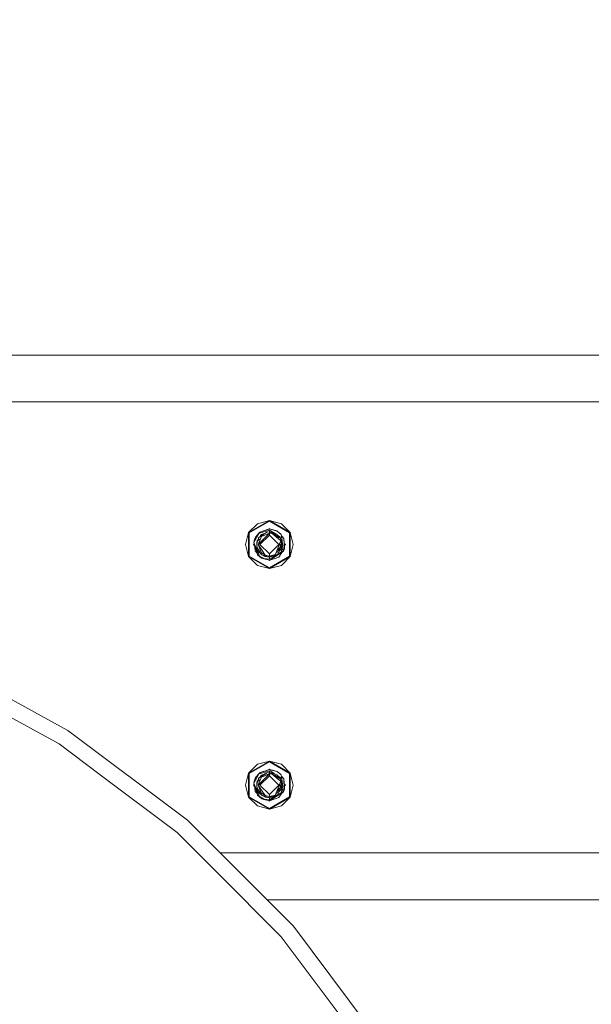
# Model space of a CAD drawing. Units: millimetres. Extents: x 784 to 9003, y -490 to 3565.
# Drawn here: x 8423 to 8713, y 936 to 1435 of the extents above; entities that cross this region are included whole.
import ezdxf

# ---------------------------------------------------------------- set-up
doc = ezdxf.new("R2010")
doc.units = ezdxf.units.MM
doc.layers.add('1', color=7, linetype='Continuous', true_color=0xffffff)
doc.styles.add('blockfont', font='simplex.shx')
doc.dimstyles.get("Standard").update_dxf_attribs({"dimtxt": 0.18, "dimasz": 0.18, "dimexe": 0.18, "dimexo": 0.0625, "dimgap": 0.09, "dimtad": 0, "dimtih": 1, "dimtoh": 1, "dimdec": 4, "dimzin": 0, "dimdsep": 46, "dimtxsty": 'Standard', "dimcen": 0.09, "dimadec": 0, "dimazin": 0, "dimtfac": 1, "dimtdec": 4, "dimtofl": 0, "dimtmove": 0, "dimatfit": 3, "dimfxl": 1, "dimtolj": 1, "dimtzin": 0, "dimarcsym": 0})

# ---------------------------------------------------------------- blocks, each defined once
blk = doc.blocks.new('_U1')
at = {"layer": '1', "color": 18, "lineweight": 13}
for p, q in [((7901.619543, 1265.099987), (8956.825418, 1265.099987)), ((8953.650418, 1265.099987), (8953.650418, 732.54678)), ((9003.390001, 732.54678), (8903.910835, 732.54678)), ((8903.910835, 732.54678), (8903.910835, 632.54678)), ((9003.390001, 632.54678), (9003.390001, 732.54678)), ((8903.910835, 632.54678), (9003.390001, 632.54678)), ((8953.650418, 99.993572), (8953.650418, 632.54678)), ((8855.237918, 99.993572), (8956.825418, 99.993572))]:
    blk.add_line(p, q, dxfattribs=at)
at = {"layer": '1', "color": 18, "lineweight": 70}
for points in [[(8953.650418, 1265.099987), (8967.047878, 1215.100037), (8940.252958, 1215.099938)], [(8953.650418, 99.993572), (8940.252958, 149.993522), (8967.047878, 149.993621)]]:
    blk.add_solid(points, dxfattribs=at)
at = {"layer": '1', "color": 18, "linetype": 'Continuous', "lineweight": 13, "insert": (8931.560835, 643.650946), "char_height": 50, "attachment_point": 7, "line_spacing_factor": 0.903614, "style": 'blockfont'}
blk.add_mtext('\\W1.2160;3', dxfattribs=at)
blk = doc.blocks.new('_U8')
at = {"layer": '1', "color": 18, "lineweight": 13}
for p, q in [((8850.631714, 1011.112447), (8850.631714, -453.175)), ((998.059988, 957.839425), (998.059988, -453.175)), ((998.059988, -450), (4368.239766, -450)), ((8850.631714, -450), (4529.852266, -450))]:
    blk.add_line(p, q, dxfattribs=at)
at = {"layer": '1', "color": 18, "lineweight": 70}
for points in [[(998.059988, -450), (1048.059939, -436.60254), (1048.060037, -463.39746)], [(8850.631714, -450), (8800.631763, -463.39746), (8800.631665, -436.60254)]]:
    blk.add_solid(points, dxfattribs=at)
at = {"layer": '1', "color": 18, "linetype": 'Continuous', "lineweight": 13, "insert": (4372.477266, -488.895833), "char_height": 50, "attachment_point": 7, "line_spacing_factor": 0.903614, "style": 'blockfont'}
blk.add_mtext('\\W1.1836;OAL', dxfattribs=at)
blk = doc.blocks.new('_U9')
at = {"layer": '1', "color": 18, "lineweight": 13}
for p, q in [((7500, 3096.5875), (7500, 3100.604205)), ((8850.631714, 1242.887472), (8850.631714, 3100.604205)), ((7500, 3097.429205), (8121.74919, 3097.429205)), ((8850.631714, 3097.429205), (8228.882524, 3097.429205))]:
    blk.add_line(p, q, dxfattribs=at)
at = {"layer": '1', "color": 18, "lineweight": 70}
for points in [[(7500, 3097.429205), (7549.999951, 3110.826665), (7550.000049, 3084.031746)], [(8850.631714, 3097.429205), (8800.631763, 3084.031746), (8800.631665, 3110.826665)]]:
    blk.add_solid(points, dxfattribs=at)
at = {"layer": '1', "color": 18, "linetype": 'Continuous', "lineweight": 13, "insert": (8125.98669, 3058.533372), "char_height": 50, "attachment_point": 7, "line_spacing_factor": 0.903614, "style": 'blockfont'}
blk.add_mtext('\\W1.2469;AF', dxfattribs=at)
blk = doc.blocks.new('_U11')
at = {"layer": '1', "color": 18, "lineweight": 13}
for p, q in [((8850.631714, 1242.887472), (8850.631714, 3251.033574)), ((4820, 3247.858574), (6781.74919, 3247.858574)), ((8850.631714, 3247.858574), (6888.882524, 3247.858574))]:
    blk.add_line(p, q, dxfattribs=at)
at = {"layer": '1', "color": 18, "lineweight": 70}
for points in [[(4820, 3247.858574), (4869.999951, 3261.256033), (4870.000049, 3234.461114)], [(8850.631714, 3247.858574), (8800.631763, 3234.461114), (8800.631665, 3261.256033)]]:
    blk.add_solid(points, dxfattribs=at)
at = {"layer": '1', "color": 18, "linetype": 'Continuous', "lineweight": 13, "insert": (6785.98669, 3208.96274), "char_height": 50, "attachment_point": 7, "line_spacing_factor": 0.903614, "style": 'blockfont'}
blk.add_mtext('\\W1.1484;CF', dxfattribs=at)

msp = doc.modelspace()

# ---------------------------------------------------------------- linework, layer by layer
at = {"layer": '1', "color": 18, "linetype": 'Continuous', "lineweight": 13}
for p, q in [((7556.651592, 1265.099987), (8850.631714, 1265.099987)), ((4848.978001, 1241.299972), (8848.978001, 1241.299972)), ((8539.474487, 1175.076947), (8550.000191, 1181.153879)), ((8543.922901, 1179.525599), (8539.474487, 1175.076947)), ((8539.782524, 1174.899086), (8550.000191, 1180.798277)), ((8543.922901, 1179.525599), (8550.000191, 1181.153879)), ((8550.000191, 1181.153879), (8560.525417, 1175.076947)), ((8550.000191, 1181.153879), (8550.000191, 1180.798277)), ((8556.077003, 1179.525599), (8550.000191, 1181.153879)), ((8550.000191, 1180.798277), (8560.217857, 1174.899086)), ((8556.077003, 1179.525599), (8560.525417, 1175.076947)), ((8537.846088, 1169.000015), (8539.474487, 1175.076947)), ((8539.474487, 1162.923083), (8539.474487, 1175.076947)), ((8539.782524, 1174.899086), (8539.782524, 1163.100824)), ((8542.132854, 1170.055971), (8544.865608, 1174.860343)), ((8544.81411, 1174.895748), (8543.015957, 1172.771558)), ((8544.518471, 1172.378168), (8548.65551, 1175.296888)), ((8544.675827, 1172.621235), (8548.65551, 1175.296888)), ((8544.81411, 1174.895748), (8545.128345, 1175.266609)), ((8545.166016, 1175.295815), (8544.865608, 1174.860343)), ((8544.865608, 1174.860343), (8544.889927, 1174.744114)), ((8549.021244, 1175.953969), (8544.889927, 1174.744114)), ((8545.166016, 1175.295815), (8545.128345, 1175.266609)), ((8545.166016, 1175.295815), (8548.944473, 1176.578984)), ((8545.19701, 1175.319538), (8545.185512, 1175.302436)), ((8545.185512, 1175.302436), (8545.19701, 1175.319538)), ((8545.185512, 1175.302436), (8545.19701, 1175.319538)), ((8547.141552, 1175.974593), (8545.19701, 1175.319538)), ((8550.000191, 1173.762426), (8545.237541, 1169.000015)), ((8545.33381, 1173.063615), (8545.723438, 1173.813567)), ((8545.333881, 1173.063664), (8545.585155, 1173.547253)), ((8545.585155, 1173.547253), (8545.723438, 1173.813567)), ((8545.986652, 1173.068747), (8545.663834, 1172.321424)), ((8547.393297, 1174.448267), (8545.723438, 1173.813567)), ((8547.39295, 1174.448033), (8545.723438, 1173.813567)), ((8546.007633, 1174.051628), (8545.904866, 1173.882526)), ((8550.000191, 1174.801216), (8545.986652, 1173.068747)), ((8545.986652, 1173.068747), (8550.000191, 1174.715027)), ((8547.485828, 1174.5653), (8546.007633, 1174.051628)), ((8546.302319, 1171.017274), (8550.000191, 1174.715027)), ((8550.000191, 1176.937446), (8547.141552, 1175.974593)), ((8547.485828, 1174.5653), (8547.654566, 1174.623925)), ((8549.68214, 1176.830396), (8547.61913, 1176.135452)), ((8548.65551, 1175.296888), (8550.000191, 1175.396666)), ((8550.000191, 1176.937446), (8548.944473, 1176.578984)), ((8549.021244, 1175.953969), (8550.000191, 1176.240668)), ((8550.000191, 1176.937446), (8549.68214, 1176.830396)), ((8550.000191, 1177.102551), (8549.751304, 1176.853675)), ((8549.845741, 1175.385205), (8550.000191, 1175.438866)), ((8550.000191, 1175.438866), (8549.862093, 1175.386419)), ((8549.862158, 1175.386424), (8550.000191, 1175.438866)), ((8550.000191, 1175.438866), (8549.862205, 1175.386427)), ((8549.93594, 1175.391898), (8550.000191, 1175.438866)), ((8550.000191, 1177.102551), (8550.224044, 1176.878694)), ((8550.000191, 1176.937446), (8553.351402, 1176.024184)), ((8550.000191, 1176.937446), (8552.189827, 1176.362619)), ((8550.000191, 1176.937446), (8553.898811, 1175.914034)), ((8551.100731, 1176.648602), (8550.000191, 1176.937446)), ((8550.000191, 1176.937446), (8550.224036, 1176.878703)), ((8550.000191, 1176.240668), (8550.000191, 1175.438866)), ((8550.359249, 1176.222548), (8550.000191, 1176.240668)), ((8550.000191, 1175.438866), (8553.796768, 1174.20052)), ((8550.000191, 1175.438866), (8552.065372, 1175.098523)), ((8550.000191, 1175.396666), (8550.371647, 1175.113663)), ((8550.000191, 1174.801216), (8550.000191, 1175.396666)), ((8550.000191, 1174.801216), (8551.34201, 1174.555168)), ((8550.000191, 1174.715027), (8550.000191, 1173.762426)), ((8551.34201, 1174.555168), (8550.000191, 1174.715027)), ((8554.762363, 1169.000015), (8550.000191, 1173.762426)), ((8550.359249, 1176.222548), (8552.287446, 1174.983343)), ((8550.371647, 1175.113663), (8551.34201, 1174.555168)), ((8552.892685, 1173.928961), (8550.371647, 1175.113663)), ((8553.898811, 1175.914034), (8551.100731, 1176.648602)), ((8554.589272, 1171.901092), (8551.34201, 1174.555168)), ((8552.309036, 1174.897656), (8552.065372, 1175.098523)), ((8553.796768, 1174.20052), (8552.065372, 1175.098523)), ((8552.189827, 1176.362619), (8553.898811, 1175.914034)), ((8553.796768, 1174.20052), (8552.309036, 1174.897656)), ((8552.892685, 1173.928961), (8554.355145, 1172.700271)), ((8552.892685, 1173.928961), (8554.128647, 1172.951683)), ((8553.351402, 1176.024184), (8554.027081, 1175.840124)), ((8554.248567, 1172.818572), (8553.796768, 1174.20052)), ((8553.796768, 1174.20052), (8555.323124, 1172.413215)), ((8553.898811, 1175.914034), (8554.027081, 1175.840124)), ((8555.589676, 1174.5262), (8554.027081, 1175.840124)), ((8554.027081, 1175.840124), (8556.046486, 1174.142346)), ((8555.323124, 1172.413215), (8554.0335, 1173.476412)), ((8555.323124, 1172.413215), (8554.033597, 1173.476115)), ((8554.701805, 1173.431858), (8554.150856, 1173.785897)), ((8554.701805, 1173.431858), (8555.111885, 1173.168048)), ((8555.111885, 1173.168048), (8556.332111, 1172.384009)), ((8555.589676, 1174.5262), (8556.046486, 1174.142346)), ((8556.165695, 1173.25674), (8556.046486, 1174.142346)), ((8556.143067, 1173.424842), (8556.424141, 1173.113093)), ((8556.143067, 1173.424842), (8556.424141, 1173.113093)), ((8556.424141, 1173.113093), (8556.143075, 1173.424786)), ((8556.165695, 1173.25674), (8556.278342, 1172.418558)), ((8556.424141, 1173.113093), (8557.279587, 1172.164187)), ((8560.217857, 1163.100824), (8560.217857, 1174.899086)), ((8560.525417, 1175.076947), (8560.525417, 1162.923083)), ((8562.153816, 1169.000015), (8560.525417, 1175.076947)), ((8537.846088, 1169.000015), (8539.474487, 1162.923083)), ((8542.379058, 1169.481754), (8541.897297, 1169.000015)), ((8541.897297, 1169.000015), (8542.534329, 1168.363002)), ((8542.72604, 1171.879634), (8542.132854, 1170.055971)), ((8542.132854, 1170.055971), (8542.510986, 1169.17406)), ((8542.33551, 1171.064481), (8542.81044, 1172.363386)), ((8542.358656, 1170.750166), (8542.33551, 1171.064481)), ((8542.35865, 1170.750146), (8542.33551, 1171.064481)), ((8542.358647, 1170.750139), (8542.33551, 1171.064481)), ((8542.358645, 1170.750132), (8542.33551, 1171.064481)), ((8542.720318, 1165.835842), (8542.467106, 1169.276402)), ((8542.610356, 1167.330425), (8542.467125, 1169.276357)), ((8542.546272, 1168.201432), (8542.467146, 1169.276309)), ((8542.570591, 1167.872176), (8542.4672, 1169.276182)), ((8542.510986, 1169.17406), (8543.283463, 1167.372689)), ((8542.510986, 1169.17406), (8543.060303, 1167.175516)), ((8542.546272, 1168.201432), (8542.720318, 1165.835842)), ((8543.015957, 1172.771558), (8542.72604, 1171.879634)), ((8542.81044, 1172.363386), (8542.909606, 1172.444372)), ((8542.81044, 1172.363386), (8542.905613, 1172.432087)), ((8542.81044, 1172.363386), (8542.902278, 1172.421826)), ((8542.831741, 1172.204822), (8542.81044, 1172.363386)), ((8543.650767, 1168.858768), (8543.57481, 1168.58004)), ((8543.57481, 1168.58004), (8543.673038, 1168.295607)), ((8543.602943, 1169.731483), (8543.86425, 1170.952424)), ((8543.602943, 1169.731483), (8543.713882, 1169.190861)), ((8543.602943, 1169.731483), (8543.646336, 1169.518933)), ((8544.028282, 1170.845136), (8543.640614, 1168.805346)), ((8543.77079, 1167.370662), (8543.640614, 1168.805346)), ((8543.646336, 1169.518933), (8543.713764, 1169.19024)), ((8543.673038, 1168.295607), (8543.77079, 1167.370662)), ((8543.86425, 1170.952424), (8543.676853, 1170.216426)), ((8543.676853, 1170.216426), (8543.688595, 1170.131685)), ((8544.346911, 1171.562534), (8543.86425, 1170.952424)), ((8544.346911, 1171.562534), (8543.86425, 1170.952424)), ((8544.346911, 1171.562534), (8543.86425, 1170.952424)), ((8543.86425, 1170.952424), (8544.177753, 1171.181671)), ((8543.965718, 1170.515945), (8543.86425, 1170.952424)), ((8544.028282, 1170.845136), (8545.516014, 1171.979055)), ((8544.42215, 1171.731934), (8544.028282, 1170.845136)), ((8546.302319, 1171.017274), (8544.284821, 1169.000015)), ((8544.286728, 1169.135079), (8544.284821, 1169.000015)), ((8546.020031, 1166.437849), (8544.284821, 1169.000015)), ((8545.501709, 1166.001782), (8544.284821, 1169.000015)), ((8544.286728, 1169.135079), (8545.516014, 1171.979055)), ((8544.42215, 1171.731934), (8544.518471, 1172.378168)), ((8544.518471, 1172.378168), (8544.675827, 1172.621235)), ((8550.000191, 1164.237484), (8545.237541, 1169.000015)), ((8545.516014, 1171.979055), (8545.663834, 1172.321424)), ((8554.762363, 1169.000015), (8550.000191, 1164.237484)), ((8555.191517, 1169.366464), (8553.433895, 1165.049538)), ((8554.128647, 1172.951683), (8554.355145, 1172.700271)), ((8554.355145, 1172.700271), (8554.471016, 1172.222003)), ((8554.471016, 1172.222003), (8554.589272, 1171.901092)), ((8554.546097, 1172.018256), (8555.836678, 1170.950875)), ((8554.589272, 1171.901092), (8555.836678, 1170.950875)), ((8555.191517, 1169.366464), (8555.836678, 1170.950875)), ((8555.565834, 1167.703375), (8555.191517, 1169.366464)), ((8555.323124, 1172.413215), (8555.592537, 1172.190771)), ((8555.364151, 1169.790425), (8555.713177, 1168.864951)), ((8555.713177, 1168.864951), (8555.565834, 1167.703375)), ((8556.397438, 1168.268546), (8555.592537, 1172.190771)), ((8555.713177, 1168.864951), (8556.135654, 1167.047486)), ((8556.397438, 1168.268546), (8556.135654, 1167.047486)), ((8556.287766, 1169.012174), (8556.285197, 1168.815489)), ((8556.287766, 1169.012174), (8556.332111, 1172.384009)), ((8556.327732, 1172.051053), (8557.013512, 1166.948304)), ((8557.471275, 1169.556722), (8557.279587, 1172.164187)), ((8557.439327, 1169.991359), (8557.279587, 1172.164187)), ((8557.435825, 1170.039003), (8557.457398, 1169.745992)), ((8557.439327, 1169.991359), (8557.664394, 1166.935429)), ((8557.465409, 1169.637223), (8558.102608, 1169.000015)), ((8557.465426, 1169.637205), (8557.552839, 1168.45023)), ((8557.552871, 1168.450261), (8557.465491, 1169.637141)), ((8557.465585, 1169.637047), (8557.552916, 1168.450307)), ((8557.471275, 1169.556722), (8557.664394, 1166.935429)), ((8558.102608, 1169.000015), (8557.552831, 1168.450222)), ((8562.153816, 1169.000015), (8560.525417, 1162.923083)), ((8539.782524, 1163.100824), (8550.000191, 1157.201633)), ((8542.570591, 1167.872176), (8542.720318, 1165.835842)), ((8543.576241, 1164.886937), (8542.720318, 1165.835842)), ((8545.078754, 1163.186178), (8543.060303, 1167.175516)), ((8543.834686, 1164.74317), (8543.060303, 1167.175516)), ((8545.078754, 1163.186178), (8543.283463, 1167.372689)), ((8543.800831, 1164.63767), (8543.576241, 1164.886937)), ((8543.77079, 1167.370662), (8544.686317, 1165.363297)), ((8545.109749, 1165.360674), (8543.77079, 1167.370662)), ((8543.800831, 1164.63767), (8543.953419, 1163.857684)), ((8543.953419, 1163.857684), (8543.834686, 1164.74317)), ((8545.175552, 1162.830457), (8543.953419, 1163.857684)), ((8545.973301, 1162.159786), (8543.953419, 1163.857684)), ((8544.202237, 1166.424682), (8544.24572, 1166.110858)), ((8544.24572, 1166.110858), (8544.398324, 1165.853227)), ((8544.345559, 1166.110435), (8544.407368, 1165.80914)), ((8544.345605, 1166.110335), (8544.407368, 1165.80914)), ((8544.528516, 1165.709288), (8544.407368, 1165.80914)), ((8544.407368, 1165.80914), (8544.418812, 1165.799603)), ((8544.52856, 1165.709192), (8544.418812, 1165.799603)), ((8544.440832, 1165.781463), (8544.608593, 1165.498242)), ((8544.678425, 1165.380602), (8544.608593, 1165.498242)), ((8544.830322, 1165.175185), (8544.686317, 1165.363297)), ((8544.701576, 1165.341601), (8544.696914, 1165.349454)), ((8544.701576, 1165.341601), (8544.707447, 1165.335696)), ((8544.830322, 1165.175185), (8545.105934, 1164.815769)), ((8545.078754, 1163.186178), (8545.331955, 1163.048849)), ((8545.105934, 1164.815769), (8546.096802, 1163.878903)), ((8545.109749, 1165.360674), (8545.529366, 1164.730534)), ((8547.385693, 1161.936268), (8545.331955, 1163.048849)), ((8545.855999, 1165.088519), (8545.501709, 1166.001782)), ((8546.096802, 1163.878903), (8545.529366, 1164.730534)), ((8545.871258, 1165.048227), (8545.855999, 1165.088519)), ((8547.878742, 1163.693294), (8545.871258, 1165.048227)), ((8547.878742, 1163.693294), (8546.020031, 1166.437849)), ((8546.096802, 1163.878903), (8547.664165, 1162.999615)), ((8550.000191, 1162.561044), (8546.096802, 1163.878903)), ((8546.171685, 1163.836893), (8546.203613, 1163.799509)), ((8546.203613, 1163.799509), (8546.195814, 1163.823357)), ((8546.203613, 1163.799509), (8546.665839, 1163.559674)), ((8546.286548, 1163.772456), (8546.203613, 1163.799509)), ((8550.000191, 1163.2099), (8547.878742, 1163.693294)), ((8550.000191, 1163.2099), (8550.000191, 1164.237484)), ((8550.000191, 1162.561044), (8554.276466, 1164.186463)), ((8552.970409, 1163.911447), (8550.000191, 1163.2099)), ((8553.863525, 1163.848862), (8550.000191, 1162.561044)), ((8551.310848, 1163.519469), (8550.000191, 1162.561044)), ((8550.000191, 1157.201633), (8560.217857, 1163.100824)), ((8553.863525, 1163.848862), (8550.983429, 1162.88887)), ((8553.837939, 1163.840334), (8551.257133, 1162.301287)), ((8556.238651, 1165.271983), (8551.527977, 1161.989078)), ((8556.375504, 1165.118679), (8551.527977, 1161.989078)), ((8553.433895, 1165.049538), (8552.970409, 1163.911447)), ((8553.259872, 1164.622223), (8554.013252, 1164.931163)), ((8554.207325, 1166.62465), (8553.433895, 1165.049538)), ((8553.911947, 1164.047908), (8553.863525, 1163.848862)), ((8556.238651, 1165.271983), (8553.86544, 1163.856734)), ((8554.484367, 1166.020855), (8554.013252, 1164.931163)), ((8555.565834, 1167.703375), (8554.207325, 1166.62465)), ((8554.276466, 1164.186463), (8554.682255, 1164.967403)), ((8554.915428, 1166.155323), (8554.370099, 1165.756552)), ((8554.484367, 1166.020855), (8555.565834, 1167.703375)), ((8555.049896, 1165.675029), (8554.682255, 1164.967403)), ((8556.304932, 1164.913759), (8554.802895, 1162.680373)), ((8556.135654, 1167.047486), (8554.915428, 1166.155323)), ((8555.049896, 1165.675029), (8556.135654, 1167.047486)), ((8555.251122, 1166.061983), (8555.049896, 1165.675029)), ((8555.129528, 1165.828094), (8555.049896, 1165.675029)), ((8555.154102, 1165.875416), (8555.129528, 1165.828094)), ((8555.251122, 1166.061983), (8556.135654, 1167.047486)), ((8556.238651, 1165.271983), (8556.952953, 1167.227253)), ((8556.2644, 1167.222962), (8556.238651, 1165.271983)), ((8556.270311, 1167.675577), (8556.2644, 1167.222962)), ((8557.189465, 1165.636644), (8556.304932, 1164.913759)), ((8557.189465, 1165.636644), (8556.375504, 1165.118679)), ((8557.013512, 1166.948304), (8557.189465, 1165.636644)), ((8557.664394, 1166.935429), (8557.189465, 1165.636644)), ((8550.000191, 1156.846032), (8539.474487, 1162.923083)), ((8543.922901, 1158.47443), (8539.474487, 1162.923083)), ((8543.922901, 1158.47443), (8550.000191, 1156.846032)), ((8545.973301, 1162.159786), (8545.175552, 1162.830457)), ((8545.973301, 1162.159786), (8546.10157, 1162.085876)), ((8550.000191, 1161.062464), (8545.973301, 1162.159786)), ((8550.000191, 1161.062464), (8546.10157, 1162.085876)), ((8547.271729, 1161.778674), (8546.10157, 1162.085876)), ((8550.000191, 1161.062464), (8547.271729, 1161.778674)), ((8550.000191, 1161.55158), (8547.385693, 1161.936268)), ((8550.000191, 1162.561044), (8547.664165, 1162.999615)), ((8547.791176, 1162.97577), (8547.934532, 1162.901387)), ((8547.934532, 1162.901387), (8549.064636, 1162.715182)), ((8547.934532, 1162.901387), (8549.971581, 1162.565693)), ((8550.000191, 1162.561044), (8549.064636, 1162.715182)), ((8549.776312, 1161.121231), (8550.000191, 1160.897359)), ((8549.776339, 1161.121204), (8550.000191, 1161.062464)), ((8550.000191, 1162.561044), (8549.971581, 1162.565693)), ((8550.000191, 1156.846032), (8560.525417, 1162.923083)), ((8550.983429, 1162.88887), (8550.000191, 1162.561044)), ((8550.000191, 1161.55158), (8550.000191, 1162.561044)), ((8551.257133, 1162.301287), (8550.000191, 1161.55158)), ((8550.000191, 1161.062464), (8551.527977, 1161.989078)), ((8550.000191, 1161.062464), (8552.352428, 1161.854848)), ((8550.249156, 1161.146331), (8550.000191, 1160.897359)), ((8556.077003, 1158.47443), (8550.000191, 1156.846032)), ((8552.352428, 1161.854848), (8554.802895, 1162.680373)), ((8556.077003, 1158.47443), (8560.525417, 1162.923083)), ((8550.000191, 1156.846032), (8550.000191, 1157.201633)), ((8447.721004, 1074.810371), (8381.053925, 1111.213312)), ((8443.295956, 1067.924723), (8399.017334, 1092.102632)), ((8508.528709, 1029.290304), (8447.721004, 1074.810371)), ((8443.295956, 1067.924723), (8464.174747, 1052.294955)), ((8539.474487, 1053.156957), (8550.000191, 1059.233889)), ((8539.782524, 1052.979097), (8550.000191, 1058.878288)), ((8543.922901, 1057.605609), (8550.000191, 1059.233889)), ((8550.000191, 1059.233889), (8560.525417, 1053.156957)), ((8550.000191, 1059.233889), (8550.000191, 1058.878288)), ((8556.077003, 1057.605609), (8550.000191, 1059.233889)), ((8550.000191, 1058.878288), (8560.217857, 1052.979097)), ((8543.922901, 1057.605609), (8539.474487, 1053.156957)), ((8544.518471, 1050.458178), (8548.65551, 1053.376898)), ((8544.675827, 1050.701246), (8548.65551, 1053.376898)), ((8544.81411, 1052.975759), (8545.128345, 1053.346619)), ((8549.021244, 1054.03398), (8544.889927, 1052.824125)), ((8545.166016, 1053.375825), (8544.97242, 1053.131446)), ((8545.166016, 1053.375825), (8545.128345, 1053.346619)), ((8545.166016, 1053.375825), (8548.944473, 1054.658994)), ((8545.19701, 1053.399548), (8545.185512, 1053.382446)), ((8547.141552, 1054.054603), (8545.19701, 1053.399548)), ((8546.291351, 1053.768262), (8545.19701, 1053.399548)), ((8547.995957, 1054.3424), (8546.291351, 1053.768262)), ((8550.000191, 1055.017456), (8547.141552, 1054.054603)), ((8549.68214, 1054.910406), (8547.61913, 1054.215462)), ((8548.65551, 1053.376898), (8550.000191, 1053.476676)), ((8550.000191, 1055.017456), (8548.944473, 1054.658994)), ((8549.021244, 1054.03398), (8550.000191, 1054.320678)), ((8550.000191, 1055.017456), (8549.68214, 1054.910406)), ((8550.000191, 1055.182561), (8549.751304, 1054.933686)), ((8549.845736, 1053.465215), (8550.000191, 1053.518876)), ((8550.000191, 1053.518876), (8549.862158, 1053.466434)), ((8550.000191, 1053.518876), (8549.862205, 1053.466438)), ((8549.93594, 1053.471909), (8550.000191, 1053.518876)), ((8550.000191, 1055.182561), (8550.224047, 1054.958701)), ((8550.000191, 1055.017456), (8553.351402, 1054.104194)), ((8550.000191, 1055.017456), (8552.189827, 1054.442629)), ((8550.000191, 1055.017456), (8553.898811, 1053.994045)), ((8551.099777, 1054.728851), (8550.000191, 1055.017456)), ((8550.000191, 1054.320678), (8550.000191, 1053.518876)), ((8550.359249, 1054.302558), (8550.000191, 1054.320678)), ((8550.000191, 1053.518876), (8553.796768, 1052.28053)), ((8550.000191, 1053.518876), (8552.065372, 1053.178534)), ((8550.000191, 1053.476676), (8550.371647, 1053.193673)), ((8550.000191, 1052.881226), (8550.000191, 1053.476676)), ((8550.359249, 1054.302558), (8552.287446, 1053.063353)), ((8553.898811, 1053.994045), (8551.099777, 1054.728851)), ((8552.189827, 1054.442629), (8553.898811, 1053.994045)), ((8553.351402, 1054.104194), (8554.027081, 1053.920135)), ((8553.898811, 1053.994045), (8554.027081, 1053.920135)), ((8554.027081, 1053.920135), (8555.589676, 1052.60621)), ((8554.027081, 1053.920135), (8556.046486, 1052.222356)), ((8556.077003, 1057.605609), (8560.525417, 1053.156957)), ((8503.168583, 1023.104414), (8464.174747, 1052.294955)), ((8537.846088, 1047.080025), (8539.474487, 1053.156957)), ((8539.474487, 1041.003093), (8539.474487, 1053.156957)), ((8539.782524, 1052.979097), (8539.782524, 1041.180834)), ((8544.878545, 1052.878525), (8542.132854, 1048.135862)), ((8542.72604, 1049.959645), (8542.132854, 1048.135862)), ((8542.33551, 1049.144492), (8542.81044, 1050.443396)), ((8542.358661, 1048.830116), (8542.33551, 1049.144492)), ((8542.358654, 1048.830096), (8542.33551, 1049.144492)), ((8542.35865, 1048.830082), (8542.33551, 1049.144492)), ((8543.015957, 1050.851569), (8542.72604, 1049.959645)), ((8542.81044, 1050.443396), (8542.909606, 1050.524382)), ((8542.81044, 1050.443396), (8542.905613, 1050.512098)), ((8542.81044, 1050.443396), (8542.902272, 1050.50182)), ((8542.831741, 1050.284833), (8542.81044, 1050.443396)), ((8544.81411, 1052.975759), (8543.015957, 1050.851569)), ((8543.602943, 1047.811493), (8543.86425, 1049.032435)), ((8544.028282, 1048.925027), (8543.640614, 1046.885356)), ((8543.86425, 1049.032435), (8543.676853, 1048.296437)), ((8543.676853, 1048.296437), (8543.688595, 1048.211695)), ((8544.347032, 1049.642697), (8543.86425, 1049.032435)), ((8543.86425, 1049.032435), (8544.177831, 1049.261739)), ((8543.965729, 1048.595911), (8543.86425, 1049.032435)), ((8545.425924, 1049.85096), (8544.028282, 1048.925027)), ((8544.42215, 1049.811825), (8544.028282, 1048.925027)), ((8546.302319, 1049.097285), (8544.284821, 1047.080025)), ((8544.286728, 1047.215089), (8545.663834, 1050.401434)), ((8544.286728, 1047.215089), (8545.516014, 1050.059065)), ((8544.42215, 1049.811825), (8544.518471, 1050.458178)), ((8544.518471, 1050.458178), (8544.675827, 1050.701246)), ((8544.97242, 1053.131446), (8544.865608, 1052.940354)), ((8544.865608, 1052.940354), (8544.889927, 1052.824125)), ((8550.000191, 1051.842436), (8545.237541, 1047.080025)), ((8545.33381, 1051.143626), (8545.723438, 1051.893577)), ((8545.33381, 1051.143626), (8545.723438, 1051.893577)), ((8545.33381, 1051.143626), (8545.723438, 1051.893577)), ((8545.333881, 1051.143674), (8545.585155, 1051.627263)), ((8545.663834, 1050.401434), (8545.516014, 1050.059065)), ((8545.585155, 1051.627263), (8545.723438, 1051.893577)), ((8545.986652, 1051.148757), (8545.663834, 1050.401434)), ((8547.393297, 1052.528277), (8545.723438, 1051.893577)), ((8547.39295, 1052.528043), (8545.723438, 1051.893577)), ((8546.007633, 1052.131638), (8545.904866, 1051.962536)), ((8550.000191, 1052.881226), (8545.986652, 1051.148757)), ((8545.986652, 1051.148757), (8550.000191, 1052.795038)), ((8547.484398, 1052.644834), (8546.007633, 1052.131638)), ((8546.302319, 1049.097285), (8550.000191, 1052.795038)), ((8547.484398, 1052.644834), (8547.654623, 1052.703974)), ((8550.000191, 1052.881226), (8551.34201, 1052.635178)), ((8550.000191, 1052.795038), (8550.000191, 1051.842436)), ((8551.34201, 1052.635178), (8550.000191, 1052.795038)), ((8554.762363, 1047.080025), (8550.000191, 1051.842436)), ((8550.371647, 1053.193673), (8551.34201, 1052.635178)), ((8552.892685, 1052.008972), (8550.371647, 1053.193673)), ((8554.589272, 1049.981102), (8551.34201, 1052.635178)), ((8552.309036, 1052.977666), (8552.065372, 1053.178534)), ((8553.796768, 1052.28053), (8552.065372, 1053.178534)), ((8553.796768, 1052.28053), (8552.309036, 1052.977666)), ((8552.892685, 1052.008972), (8554.355145, 1050.780281)), ((8552.892685, 1052.008972), (8554.128647, 1051.031694)), ((8554.248567, 1050.898583), (8553.796768, 1052.28053)), ((8553.796768, 1052.28053), (8555.323124, 1050.493225)), ((8555.323124, 1050.493225), (8554.0335, 1051.556422)), ((8555.323124, 1050.493225), (8554.033597, 1051.556126)), ((8554.128647, 1051.031694), (8554.355145, 1050.780281)), ((8554.701805, 1051.51175), (8554.151022, 1051.865712)), ((8554.355145, 1050.780281), (8554.471016, 1050.302014)), ((8554.471016, 1050.302014), (8554.589272, 1049.981102)), ((8554.546097, 1050.098266), (8555.836678, 1049.030885)), ((8554.589272, 1049.981102), (8555.836678, 1049.030885)), ((8554.701805, 1051.51175), (8555.111885, 1051.248059)), ((8555.111885, 1051.248059), (8556.332111, 1050.464019)), ((8555.191517, 1047.446474), (8555.836678, 1049.030885)), ((8555.323124, 1050.493225), (8555.592537, 1050.270781)), ((8555.589676, 1052.60621), (8556.046486, 1052.222356)), ((8556.397438, 1046.348438), (8555.592537, 1050.270781)), ((8556.165695, 1051.33675), (8556.046486, 1052.222356)), ((8556.143067, 1051.504853), (8556.424141, 1051.193103)), ((8556.143067, 1051.504853), (8556.424141, 1051.193103)), ((8556.143075, 1051.504796), (8556.424141, 1051.193103)), ((8556.165695, 1051.33675), (8556.27834, 1050.498569)), ((8556.287766, 1047.092184), (8556.332111, 1050.464019)), ((8556.327732, 1050.131043), (8557.013512, 1045.028195)), ((8556.424141, 1051.193103), (8557.279587, 1050.244078)), ((8557.471275, 1047.636732), (8557.279587, 1050.244078)), ((8557.439327, 1048.07137), (8557.279587, 1050.244078)), ((8557.433128, 1048.156008), (8557.279587, 1050.244078)), ((8557.401657, 1048.587665), (8557.279587, 1050.244078)), ((8557.401657, 1048.587665), (8557.664394, 1045.015439)), ((8560.217857, 1041.180834), (8560.217857, 1052.979097)), ((8560.525417, 1053.156957), (8560.525417, 1041.003093)), ((8562.153816, 1047.080025), (8560.525417, 1053.156957)), ((8537.846088, 1047.080025), (8539.474487, 1041.003093)), ((8542.379045, 1047.561752), (8541.897297, 1047.080025)), ((8541.897297, 1047.080025), (8542.534329, 1046.443012)), ((8542.132854, 1048.135862), (8542.510986, 1047.254071)), ((8542.467051, 1047.356527), (8542.526245, 1046.551928)), ((8542.534297, 1046.443044), (8542.467084, 1047.35645)), ((8542.534326, 1046.443015), (8542.467105, 1047.3564)), ((8542.720318, 1043.915853), (8542.467107, 1047.356395)), ((8542.467107, 1047.356395), (8542.534329, 1046.443012)), ((8542.546272, 1046.281442), (8542.467147, 1047.356303)), ((8542.570591, 1045.952186), (8542.467201, 1047.356175)), ((8542.510986, 1047.254071), (8543.283463, 1045.452699)), ((8542.510986, 1047.254071), (8543.060303, 1045.255527)), ((8542.534259, 1046.443082), (8542.526245, 1046.551928)), ((8542.546272, 1046.281442), (8542.720318, 1043.915853)), ((8542.570591, 1045.952186), (8542.720318, 1043.915853)), ((8543.576241, 1042.966828), (8542.720318, 1043.915853)), ((8545.078754, 1041.266188), (8543.060303, 1045.255527)), ((8543.834686, 1042.823181), (8543.060303, 1045.255527)), ((8545.078754, 1041.266188), (8543.283463, 1045.452699)), ((8543.650769, 1046.938786), (8543.57481, 1046.660051)), ((8543.57481, 1046.660051), (8543.673038, 1046.375617)), ((8543.602943, 1047.811493), (8543.713884, 1047.270861)), ((8543.602943, 1047.811493), (8543.646336, 1047.598943)), ((8543.77079, 1045.450673), (8543.640614, 1046.885356)), ((8543.646336, 1047.598943), (8543.713766, 1047.27024)), ((8543.673038, 1046.375617), (8543.77079, 1045.450673)), ((8543.77079, 1045.450673), (8544.686317, 1043.443307)), ((8545.109749, 1043.440685), (8543.77079, 1045.450673)), ((8544.202237, 1044.504692), (8544.24572, 1044.190869)), ((8544.24572, 1044.190869), (8544.398324, 1043.933237)), ((8544.286728, 1047.215089), (8544.284821, 1047.080025)), ((8546.020031, 1044.51786), (8544.284821, 1047.080025)), ((8545.501709, 1044.081792), (8544.284821, 1047.080025)), ((8544.345559, 1044.190446), (8544.407368, 1043.88915)), ((8544.345605, 1044.190346), (8544.407368, 1043.88915)), ((8544.528516, 1043.789299), (8544.407368, 1043.88915)), ((8544.407368, 1043.88915), (8544.418812, 1043.879613)), ((8544.52856, 1043.789203), (8544.418812, 1043.879613)), ((8544.440832, 1043.861473), (8544.608593, 1043.578252)), ((8544.678425, 1043.460612), (8544.608593, 1043.578252)), ((8544.830322, 1043.255195), (8544.686317, 1043.443307)), ((8544.701576, 1043.421611), (8544.696914, 1043.429465)), ((8544.701576, 1043.421611), (8544.707378, 1043.415796)), ((8544.830322, 1043.255195), (8545.105934, 1042.895779)), ((8545.109749, 1043.440685), (8545.529366, 1042.810544)), ((8550.000191, 1042.317495), (8545.237541, 1047.080025)), ((8545.855999, 1043.16853), (8545.501709, 1044.081792)), ((8547.878742, 1041.773304), (8546.020031, 1044.51786)), ((8554.762363, 1047.080025), (8550.000191, 1042.317495)), ((8556.238651, 1043.351993), (8551.527977, 1040.069088)), ((8555.191517, 1047.446474), (8553.433895, 1043.129548)), ((8554.207325, 1044.704661), (8553.433895, 1043.129548)), ((8556.238651, 1043.351993), (8553.86544, 1041.936744)), ((8554.484367, 1044.100866), (8554.013252, 1043.011174)), ((8555.565834, 1045.783386), (8554.207325, 1044.704661)), ((8554.915428, 1044.235334), (8554.370099, 1043.836563)), ((8554.484367, 1044.100866), (8555.565834, 1045.783386)), ((8555.049896, 1043.75504), (8554.682255, 1043.047413)), ((8556.135654, 1045.127496), (8554.915428, 1044.235334)), ((8555.049896, 1043.75504), (8556.135654, 1045.127496)), ((8555.251122, 1044.141874), (8555.049896, 1043.75504)), ((8555.049896, 1043.75504), (8555.129528, 1043.908104)), ((8555.135294, 1043.919208), (8555.129528, 1043.908104)), ((8555.565834, 1045.783386), (8555.191517, 1047.446474)), ((8555.251122, 1044.141874), (8556.135654, 1045.127496)), ((8555.364151, 1047.870435), (8555.713177, 1046.944961)), ((8555.713177, 1046.944961), (8555.565834, 1045.783386)), ((8555.713177, 1046.944961), (8556.135654, 1045.127496)), ((8556.397438, 1046.348438), (8556.135654, 1045.127496)), ((8556.238651, 1043.351993), (8556.952953, 1045.307264)), ((8556.2644, 1045.302972), (8556.238651, 1043.351993)), ((8556.27031, 1045.755522), (8556.2644, 1045.302972)), ((8556.287766, 1047.092184), (8556.285196, 1046.895403)), ((8557.189465, 1043.716535), (8556.304932, 1042.993769)), ((8557.189465, 1043.716535), (8556.375504, 1043.19869)), ((8557.013512, 1045.028195), (8557.189465, 1043.716535)), ((8557.664394, 1045.015439), (8557.189465, 1043.716535)), ((8557.431524, 1048.177502), (8557.485923, 1047.438696)), ((8557.433128, 1048.156008), (8557.664394, 1045.015439)), ((8557.439327, 1048.07137), (8557.664394, 1045.015439)), ((8557.465699, 1047.716943), (8558.102608, 1047.080025)), ((8557.471275, 1047.636732), (8557.664394, 1045.015439)), ((8558.102608, 1047.080025), (8557.552971, 1046.530372)), ((8562.153816, 1047.080025), (8560.525417, 1041.003093)), ((8550.000191, 1034.926042), (8539.474487, 1041.003093)), ((8543.922901, 1036.554441), (8539.474487, 1041.003093)), ((8539.782524, 1041.180834), (8550.000191, 1035.281643)), ((8543.800831, 1042.717561), (8543.576241, 1042.966828)), ((8543.800831, 1042.717561), (8543.953419, 1041.937694)), ((8543.953419, 1041.937694), (8543.834686, 1042.823181)), ((8545.175552, 1040.910468), (8543.953419, 1041.937694)), ((8545.973301, 1040.239796), (8543.953419, 1041.937694)), ((8545.078754, 1041.266188), (8545.331955, 1041.128859)), ((8545.105934, 1042.895779), (8546.096802, 1041.958913)), ((8545.973301, 1040.239796), (8545.175552, 1040.910468)), ((8547.385693, 1040.016279), (8545.331955, 1041.128859)), ((8546.096802, 1041.958913), (8545.529366, 1042.810544)), ((8545.871258, 1043.128237), (8545.855999, 1043.16853)), ((8547.878742, 1041.773304), (8545.871258, 1043.128237)), ((8545.973301, 1040.239796), (8546.10157, 1040.165886)), ((8550.000191, 1039.142475), (8545.973301, 1040.239796)), ((8546.096802, 1041.958913), (8547.664165, 1041.079625)), ((8550.000191, 1040.641055), (8546.096802, 1041.958913)), ((8550.000191, 1039.142475), (8546.10157, 1040.165886)), ((8547.271729, 1039.858565), (8546.10157, 1040.165886)), ((8546.171685, 1041.916904), (8546.203613, 1041.87952)), ((8546.203613, 1041.87952), (8546.195814, 1041.903367)), ((8546.203613, 1041.87952), (8546.665839, 1041.639684)), ((8546.286548, 1041.852466), (8546.203613, 1041.87952)), ((8550.000191, 1039.142475), (8547.271729, 1039.858565)), ((8550.000191, 1039.63159), (8547.385693, 1040.016279)), ((8550.000191, 1040.641055), (8547.664165, 1041.079625)), ((8547.791176, 1041.05578), (8547.934532, 1040.981397)), ((8550.000191, 1041.289911), (8547.878742, 1041.773304)), ((8547.934532, 1040.981397), (8549.064636, 1040.795192)), ((8550.000191, 1040.641055), (8549.064636, 1040.795192)), ((8549.776325, 1039.201228), (8550.000191, 1038.97737)), ((8550.000191, 1041.289911), (8550.000191, 1042.317495)), ((8550.000191, 1040.641055), (8554.276466, 1042.266473)), ((8552.970409, 1041.991457), (8550.000191, 1041.289911)), ((8553.863525, 1041.928872), (8550.000191, 1040.641055)), ((8550.000191, 1040.641055), (8552.557945, 1041.613206)), ((8551.310848, 1041.59948), (8550.000191, 1040.641055)), ((8550.000191, 1035.281643), (8560.217857, 1041.180834)), ((8550.000191, 1034.926042), (8560.525417, 1041.003093)), ((8550.957203, 1040.960178), (8550.000191, 1040.641055)), ((8550.000191, 1039.63159), (8550.000191, 1040.641055)), ((8551.257133, 1040.381297), (8550.000191, 1039.63159)), ((8550.000191, 1039.142475), (8551.527977, 1040.069088)), ((8550.000191, 1039.142475), (8552.352428, 1039.934859)), ((8550.249156, 1039.226342), (8550.000191, 1038.97737)), ((8551.289558, 1041.070923), (8550.957203, 1040.960178)), ((8553.83794, 1041.920344), (8551.257133, 1040.381297)), ((8553.863525, 1041.928872), (8551.289558, 1041.070923)), ((8556.375504, 1043.19869), (8551.527977, 1040.069088)), ((8552.352428, 1039.934859), (8554.802895, 1040.760383)), ((8554.276466, 1042.266473), (8552.557945, 1041.613206)), ((8553.433895, 1043.129548), (8552.970409, 1041.991457)), ((8553.259828, 1042.702125), (8554.013252, 1043.011174)), ((8553.911943, 1042.127906), (8553.863525, 1041.928872)), ((8554.276466, 1042.266473), (8554.682255, 1043.047413)), ((8556.304932, 1042.993769), (8554.802895, 1040.760383)), ((8556.077003, 1036.554441), (8560.525417, 1041.003093)), ((8543.922901, 1036.554441), (8550.000191, 1034.926042)), ((8556.077003, 1036.554441), (8550.000191, 1034.926042)), ((8550.000191, 1034.926042), (8550.000191, 1035.281643)), ((8562.23917, 975.579664), (8508.528709, 1029.290304)), ((8503.168583, 1023.104414), (8522.841454, 1003.431782)), ((8850.631714, 1012.699947), (8525.119011, 1012.699947)), ((8556.053638, 970.219597), (8522.841454, 1003.431782)), ((8548.918888, 988.899991), (8850.631714, 988.899991)), ((8607.759476, 914.7719), (8562.23917, 975.579664)), ((8556.053638, 970.219597), (8573.769569, 946.55405)), ((8600.873947, 910.346791), (8573.769569, 946.55405))]:
    msp.add_line(p, q, dxfattribs=at)

# ---------------------------------------------------------------- dimensions: what is measured, and where the dimension line sits
for base, p1, p2, text, picture, middle in [((8850.631714, 3247.858574), (4820, 3360), (8850.631714, 1126.999959), '\\C18;CF', '_U11', (6835.315857, 3247.858574)), ((8850.631714, 3097.429205), (7500, 3095), (8850.631714, 1126.999959), '\\C18;AF', '_U9', (8175.315857, 3097.429205)), ((998.059988, -450), (8850.631714, 1126.999959), (998.059988, 959.426925), '\\C18;OAL', '_U8', (4449.046016, -450))]:
    dim = msp.add_linear_dim(base=base, p1=p1, p2=p2, text=text, dimstyle='Standard', override={"dimtxt": 50, "dimasz": 50, "dimexe": 3.175, "dimexo": 1.5875, "dimgap": 1.5875, "dimtih": 1, "dimtoh": 1, "dimdec": 1, "dimlfac": 0.03937, "dimdsep": 46, "dimlunit": 2, "dimpost": '', "dimtxsty": 'blockfont', "dimsah": 1, "dimse1": 0, "dimse2": 0, "dimsd1": 0, "dimsd2": 0, "dimclrd": 18, "dimclre": 18, "dimclrt": 18, "dimtol": 0, "dimtm": -0.1, "dimtfac": 1, "dimtdec": 2, "dimtofl": 1, "dimtmove": 0, "dimlwd": 13, "dimlwe": 13}, dxfattribs=at)
    dim.commit()
    dim.dimension.update_dxf_attribs({"geometry": picture, "text_midpoint": middle, "dimtype": 160})
dim = msp.add_linear_dim(base=(8953.650418, 99.993572), p1=(7900.032043, 1265.099987), p2=(8853.650418, 99.993572), angle=90, text='\\C18;3', dimstyle='Standard', override={"dimtxt": 50, "dimasz": 50, "dimexe": 3.175, "dimexo": 1.5875, "dimgap": -25, "dimtih": 1, "dimtoh": 1, "dimdec": 1, "dimlfac": 0.03937, "dimdsep": 46, "dimlunit": 2, "dimpost": '', "dimtxsty": 'blockfont', "dimsah": 1, "dimse1": 0, "dimse2": 0, "dimsd1": 0, "dimsd2": 0, "dimclrd": 18, "dimclre": 18, "dimclrt": 18, "dimtm": -0.1, "dimtfac": 1, "dimtdec": 2, "dimtofl": 1, "dimtmove": 0, "dimlwd": 13, "dimlwe": 13}, dxfattribs=at)
dim.commit()
dim.dimension.update_dxf_attribs({"geometry": '_U1', "text_midpoint": (8953.650418, 682.54678), "dimtype": 160})

doc.saveas('drawing.dxf')
